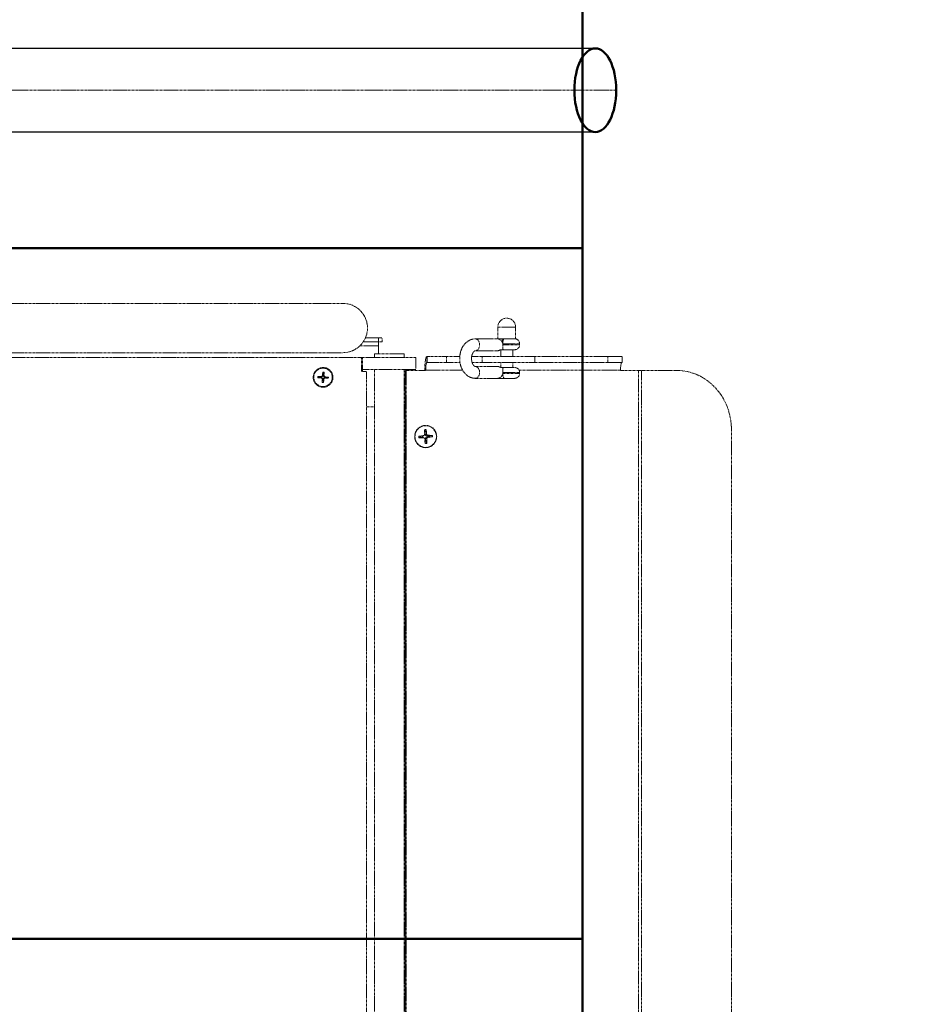
# Model space of a CAD drawing. Units: millimetres. Extents: x -600 to 39732, y -679 to 28170.
# Drawn here: x 34075 to 34527, y 19023 to 19522 of the extents above; entities that cross this region are included whole.
import ezdxf

# ---------------------------------------------------------------- set-up
doc = ezdxf.new("R2010")
doc.units = ezdxf.units.MM
doc.linetypes.add('MITTE', pattern=[2, 1.25, -0.25, 0.25, -0.25])
doc.layers.add('_Bemaßung', color=3, linetype='Continuous')
doc.layers.add('KANTEN', color=2, linetype='Continuous')
for name, color, linetype, lineweight in [('F_Kontur', 2, 'Continuous', 50), ('Kontur', 2, 'Continuous', 50), ('MITTE', 1, 'MITTE', 20)]:
    doc.layers.add(name, color=color, linetype=linetype, lineweight=lineweight)
doc.styles.add('SANSSERIF', font='sas_____.pfb')
doc.dimstyles.new('M-20', dxfattribs={"dimscale": 16, "dimtxt": 3, "dimasz": 2.5, "dimexe": 1.25, "dimexo": 0, "dimtad": 1, "dimdec": 0, "dimtxsty": 'SANSSERIF', "dimcen": 2.5, "dimclrd": 3, "dimclre": 3, "dimclrt": 7, "dimadec": 1, "dimazin": 0, "dimtm": 1e-09, "dimtfac": 1, "dimtdec": 0, "dimtmove": 0, "dimatfit": 3, "dimfxl": 1, "dimlwd": 15, "dimlwe": 15, "dimarcsym": 0})

# ---------------------------------------------------------------- blocks, each defined once
blk = doc.blocks.new('*D126')
at = {"layer": '_Bemaßung', "color": 3, "lineweight": 15, "transparency": 16777216}
for p, q in [((34359.99, 19638.89), (34810.58, 19638.89)), ((34790.58, 19598.89), (34790.58, 17868.89)), ((34359.99, 17828.89), (34810.58, 17828.89))]:
    blk.add_line(p, q, dxfattribs=at)
at = {"layer": '_Bemaßung', "color": 3, "transparency": 16777216}
for points in [[(34783.91, 19598.89), (34797.25, 19598.89), (34790.58, 19638.89)], [(34783.91, 17868.89), (34797.25, 17868.89), (34790.58, 17828.89)]]:
    blk.add_solid(points, dxfattribs=at)
at = {"layer": 'Defpoints', "color": 0, "transparency": 16777216}
for p in [(34359.99, 19638.89), (34359.99, 17828.89), (34790.58, 17828.89)]:
    blk.add_point(p, dxfattribs=at)
at = {"layer": '_Bemaßung', "color": 7, "transparency": 16777216, "insert": (34755.85, 18733.89), "char_height": 48, "attachment_point": 5, "rotation": 90, "style": 'SANSSERIF'}
blk.add_mtext('1810', dxfattribs=at)

msp = doc.modelspace()

# ---------------------------------------------------------------- linework, layer by layer
at = {"layer": 'F_Kontur'}
for p, q in [((34359.99, 17828.89), (34359.99, 19638.89)), ((32060.49, 19405.89), (34359.99, 19405.89)), ((32060.49, 19055.89), (34359.99, 19055.89))]:
    msp.add_line(p, q, dxfattribs=at)
at = {"layer": 'KANTEN'}
for p, q in [((34366.4, 19507.09), (31710.78, 19507.09)), ((34366.4, 19464.69), (31710.78, 19464.69))]:
    msp.add_line(p, q, dxfattribs=at)
at = {"layer": 'Kontur', "extrusion": (0, 0, -1)}
msp.add_ellipse((34366.4, 19485.89), major_axis=(0, 21.2), ratio=0.5, dxfattribs=at)
at = {"layer": 'MITTE'}
for p, q in [((34238.49, 19377.89), (33700.99, 19377.89)), ((34326.05, 19365.89), (34317.05, 19365.89)), ((34317.05, 19359.89), (34317.05, 19365.89)), ((34326.05, 19359.89), (34326.05, 19365.89)), ((34256.49, 19360.39), (34249.95, 19360.39)), ((34256.49, 19360.39), (34258.49, 19360.39)), ((34256.49, 19360.39), (34256.49, 19358.39)), ((34258.49, 19358.39), (34258.49, 19360.39)), ((34305.64, 19359.89), (34316.95, 19359.89)), ((34319.02, 19359.89), (34316.95, 19359.89)), ((34319.02, 19359.89), (34320.16, 19359.89)), ((34320.16, 19359.89), (34326.05, 19359.89)), ((34256.49, 19356.39), (34247.17, 19356.39)), ((34256.49, 19358.39), (34248.85, 19358.39)), ((34258.49, 19358.39), (34256.49, 19358.39)), ((34256.49, 19356.39), (34256.49, 19358.39)), ((34256.49, 19352.39), (34256.49, 19356.39)), ((34328.05, 19357.44), (34319.54, 19357.44)), ((34319.59, 19356.89), (34328.05, 19356.89)), ((34328.05, 19356.89), (34328.05, 19357.44)), ((34188.49, 19352.89), (33700.99, 19352.89)), ((34247.49, 19350.39), (34061.94, 19350.39)), ((34188.49, 19352.89), (34238.49, 19352.89)), ((34248.49, 19350.39), (34247.49, 19350.39)), ((34248.49, 19350.39), (34247.99, 19349.89)), ((34248.49, 19350.39), (34247.99, 19349.89)), ((34247.99, 19343.39), (34247.99, 19349.89)), ((34248.49, 19343.39), (34248.49, 19350.39)), ((34275.49, 19350.39), (34248.49, 19350.39)), ((34269.49, 19352.39), (34254.49, 19352.39)), ((34254.49, 19352.39), (34254.49, 19350.39)), ((34269.49, 19352.39), (34269.49, 19350.39)), ((34275.49, 19350.39), (34275.49, 19344.39)), ((34281.09, 19350.89), (34281.24, 19350.89)), ((34281.09, 19347.89), (34281.09, 19350.89)), ((34281.24, 19350.89), (34291.05, 19350.89)), ((34281.24, 19350.89), (34281.24, 19347.89)), ((34297.73, 19350.89), (34291.05, 19350.89)), ((34291.05, 19347.89), (34291.05, 19350.89)), ((34309.14, 19350.89), (34303.76, 19350.89)), ((34305.64, 19353.89), (34316.95, 19353.89)), ((34335.71, 19350.89), (34309.14, 19350.89)), ((34309.14, 19347.89), (34309.14, 19350.89)), ((34318.28, 19354.39), (34320.15, 19354.39)), ((34318.55, 19350.89), (34318.55, 19354.39)), ((34325.55, 19354.39), (34320.15, 19354.39)), ((34324.55, 19350.89), (34324.55, 19354.39)), ((34335.71, 19350.89), (34335.71, 19347.89)), ((34372.66, 19350.89), (34335.71, 19350.89)), ((34372.66, 19347.89), (34372.66, 19350.89)), ((34372.66, 19350.89), (34380.07, 19350.89)), ((34380.07, 19350.89), (34380.07, 19347.89)), ((34281.24, 19347.89), (34281.09, 19347.89)), ((34291.05, 19347.89), (34281.24, 19347.89)), ((34291.05, 19347.89), (34297.85, 19347.89)), ((34304, 19347.89), (34309.14, 19347.89)), ((34316.95, 19345.89), (34305.64, 19345.89)), ((34309.14, 19347.89), (34335.71, 19347.89)), ((34320.15, 19345.39), (34318.28, 19345.39)), ((34318.55, 19345.39), (34318.55, 19347.89)), ((34320.15, 19345.39), (34325.55, 19345.39)), ((34324.55, 19345.39), (34324.55, 19347.89)), ((34335.71, 19347.89), (34372.66, 19347.89)), ((34380.07, 19347.89), (34372.66, 19347.89)), ((34225.82, 19340.23), (34227.67, 19340)), ((34225.86, 19340.88), (34227.73, 19340.88)), ((34227.67, 19340), (34227.7, 19340.24)), ((34227.73, 19340.88), (34227.73, 19340.64)), ((34228.33, 19343.07), (34228.1, 19341.21)), ((34228.1, 19341.21), (34228.34, 19341.18)), ((34228.98, 19341.16), (34228.74, 19341.16)), ((34228.98, 19343.03), (34228.98, 19341.16)), ((34229.26, 19339.9), (34229.26, 19340.14)), ((34231.13, 19339.9), (34229.26, 19339.9)), ((34229.31, 19340.78), (34229.28, 19340.54)), ((34231.17, 19340.55), (34229.31, 19340.78)), ((34249.99, 19343.39), (34247.99, 19343.39)), ((34248.49, 19344.39), (34275.49, 19344.39)), ((34250.49, 18557.89), (34250.49, 19342.89)), ((34254.49, 19344.39), (34254.49, 18556.39)), ((34269.49, 19344.39), (34269.49, 18601.14)), ((34270.12, 18604.19), (34270.12, 19343.39)), ((34270.6, 19343.39), (34270.12, 19343.39)), ((34270.6, 18604.19), (34270.6, 19343.39)), ((34270.61, 19343.89), (34271.09, 19343.89)), ((34271.09, 19343.89), (34280.47, 19343.89)), ((34279.99, 19343.89), (34279.99, 19343.99)), ((34280.47, 19343.99), (34279.99, 19343.99)), ((34280.47, 19343.99), (34299.19, 19343.99)), ((34280.47, 19343.89), (34280.47, 19343.99)), ((34316.95, 19339.89), (34305.64, 19339.89)), ((34316.95, 19339.89), (34320.32, 19339.89)), ((34319.55, 19342.39), (34328.05, 19342.39)), ((34328.05, 19342.89), (34319.59, 19342.89)), ((34325.55, 19339.89), (34320.32, 19339.89)), ((34327.8, 19343.99), (34379.18, 19343.99)), ((34328.05, 19342.39), (34328.05, 19342.89)), ((34379.18, 19343.99), (34379.18, 19343.89)), ((34379.18, 19343.89), (34388.28, 19343.89)), ((34388.28, 19343.89), (34388.28, 18556.89)), ((34388.28, 19343.89), (34389.78, 19343.89)), ((34407.57, 19343.89), (34389.78, 19343.89)), ((34389.78, 18556.89), (34389.78, 19343.89)), ((34228, 19339.62), (34228.25, 19339.62)), ((34228.01, 19337.75), (34228, 19339.62)), ((34228.89, 19339.57), (34228.65, 19339.6)), ((34228.66, 19337.71), (34228.89, 19339.57)), ((34269.49, 19335.39), (34270.12, 19335.39)), ((34270.12, 18601.59), (34270.12, 19335.39)), ((34250.49, 19325.39), (34254.49, 19325.39)), ((34277.02, 19310.57), (34279.41, 19310.9)), ((34277.06, 19309.79), (34279.47, 19309.75)), ((34279.41, 19310.9), (34278.97, 19310.65)), ((34279.47, 19309.75), (34279.01, 19310.01)), ((34279.61, 19310.98), (34279.26, 19310.75)), ((34279.74, 19309.67), (34279.39, 19309.9)), ((34279.88, 19313.84), (34279.84, 19311.4)), ((34280.97, 19311.47), (34280.25, 19311.43)), ((34280.64, 19313.88), (34280.97, 19311.47)), ((34281.46, 19311.03), (34280.99, 19310.77)), ((34281.53, 19309.88), (34281.03, 19310.13)), ((34283.87, 19310.99), (34281.46, 19311.03)), ((34283.92, 19310.21), (34281.53, 19309.88)), ((34435.35, 18586.89), (34435.35, 19313.89)), ((34280.29, 19306.9), (34279.96, 19309.31)), ((34281.09, 19309.38), (34280.37, 19309.39)), ((34281.06, 19306.94), (34281.09, 19309.38))]:
    msp.add_line(p, q, dxfattribs=at)
msp.add_lwpolyline([(34377, 19485.89), (30835.13, 19485.89)], dxfattribs=at)
for radius in [5, 4.65]:
    msp.add_circle((34228.49, 19340.39), radius, dxfattribs=at)
for centre, radius, start, end in [((34238.49, 19365.39), 12.5, 270, 90), ((34321.55, 19365.89), 4.5, 0, 180), ((34325.55, 19357.44), 2.5, 0, 78.463), ((34325.55, 19356.89), 2.5, 270, 0), ((34247.49, 19349.89), 0.5, 0, 90), ((34325.55, 19342.89), 2.5, 0, 90), ((34228.49, 19340.39), 2.68, 169.5654, 183.4795), ((34228.49, 19340.39), 2.56, 169.2198, 183.825), ((34228.49, 19340.39), 1.37, 168.5454, 184.4994), ((34227.63, 19339.62), 0.379, 0.0946, 82.9503), ((34227.73, 19341.26), 0.379, 270.0946, 352.9503), ((34228.49, 19340.39), 2.56, 79.2198, 93.825), ((34228.49, 19340.39), 2.68, 79.5654, 93.4795), ((34228.49, 19340.39), 1.37, 78.5454, 94.4994), ((34229.26, 19339.52), 0.379, 90.0946, 172.9503), ((34229.36, 19341.16), 0.379, 180.0946, 262.9503), ((34228.49, 19340.39), 1.37, 348.5454, 4.4994), ((34228.49, 19340.39), 2.56, 349.2198, 3.825), ((34228.49, 19340.39), 2.68, 349.5654, 3.4795), ((34249.99, 19342.89), 0.5, 0, 90), ((34325.55, 19342.39), 2.5, 270, 0), ((34228.49, 19340.39), 2.56, 259.2198, 273.825), ((34228.49, 19340.39), 2.68, 259.5654, 273.4795), ((34228.49, 19340.39), 1.37, 258.5454, 274.4994)]:
    msp.add_arc(centre, radius, start, end, dxfattribs=at)
for centre, major_axis, ratio, start_param, end_param in [((34305.64, 19356.89), (0, 3), 0.707107, 3.141593, 6.283185), ((34319.02, 19357.39), (0, 2.5), 0.170064, 4.885267, 6.283185), ((34320.31, 19357.44), (0, 2.5), 0.309326, 0.201358, 1.570796), ((34281.09, 19343.99), (0, 6.9), 0.159766, 0, 1.570796), ((34281.09, 19343.99), (0, 3.9), 0.159766, 0, 1.570796), ((34305.64, 19342.89), (0, -3), 0.707107, 0, 3.141593), ((34379.81, 19343.99), (0, 3.9), 0.159766, 0, 1.570796), ((34270.61, 19343.39), (0, 0.5), 0.987155, 0, 1.570796), ((34271.09, 19343.39), (0, 0.5), 0.987155, 0, 1.570796), ((34320.32, 19342.39), (0, -2.5), 0.30785, 4.712389, 6.283185), ((34407.57, 19313.89), (0, 30), 0.925915, 4.712389, 6.283185), ((34280.47, 19310.39), (0, -3.5), 0.987155, 4.662098, 4.88407), ((34280.45, 19310.39), (0, 3.36), 0.987155, 1.514839, 1.748144), ((34280.1, 19310.39), (0, 2.25), 0.987155, 1.506687, 1.756296), ((34279.34, 19311.4), (0, -0.51), 0.987155, 0.137013, 1.555173), ((34279.47, 19309.24), (0, 0.51), 0.987155, 4.849402, 6.267562), ((34280.1, 19310.39), (0, 2.25), 0.987155, 6.219076, 6.391641), ((34280.45, 19310.39), (0, 3.36), 0.987155, 6.227228, 6.458559), ((34280.47, 19310.39), (0, 3.5), 0.987155, 6.232894, 6.454867), ((34281.47, 19311.54), (0, -0.51), 0.987155, 4.849402, 6.267562), ((34281.6, 19309.38), (0, 0.51), 0.987155, 0.137013, 1.555173), ((34280.1, 19310.39), (0, -2.25), 0.987155, 1.506687, 1.756296), ((34280.45, 19310.39), (0, -3.36), 0.987155, 1.514839, 1.748144), ((34280.47, 19310.39), (0, 3.5), 0.987155, 4.662098, 4.88407), ((34280.1, 19310.39), (0, -2.25), 0.987155, 0.011391, 0.185499), ((34280.45, 19310.39), (0, -3.36), 0.987155, 6.229162, 6.460533), ((34280.47, 19310.39), (0, -3.5), 0.987155, 6.232894, 6.454867)]:
    msp.add_ellipse(centre, major_axis=major_axis, ratio=ratio, start_param=start_param, end_param=end_param, dxfattribs=at)
for major_axis in [(0, -5.65), (0, -5.5)]:
    msp.add_ellipse((34280.47, 19310.39), major_axis=major_axis, ratio=0.987155, dxfattribs=at)
for points, knots in [([(34305.64, 19339.89), (34304.85, 19339.89), (34304.07, 19340.04), (34302.57, 19340.59), (34301.86, 19341.02), (34300.53, 19342.12), (34299.93, 19342.82), (34298.89, 19344.45), (34298.47, 19345.4), (34297.88, 19347.42), (34297.72, 19348.5), (34297.67, 19350.68), (34297.78, 19351.78), (34298.29, 19353.88), (34298.67, 19354.89), (34299.72, 19356.71), (34300.37, 19357.52), (34301.86, 19358.78), (34302.68, 19359.26), (34304.23, 19359.77), (34304.94, 19359.89), (34305.64, 19359.89)], [3.141593, 3.141593, 3.141593, 3.141593, 3.398585, 3.398585, 3.670223, 3.670223, 3.978472, 3.978472, 4.322092, 4.322092, 4.679455, 4.679455, 5.038463, 5.038463, 5.396544, 5.396544, 5.743653, 5.743653, 6.053459, 6.053459, 6.283185, 6.283185, 6.283185, 6.283185]), ([(34319.44, 19357.82), (34319.41, 19357.9), (34319.38, 19357.97), (34319.19, 19358.41), (34318.96, 19358.75), (34318.46, 19359.27), (34318.15, 19359.5), (34317.54, 19359.81), (34317.23, 19359.89), (34316.95, 19359.89)], [2.8502741, 2.8502741, 2.8502741, 2.8502741, 2.8734095, 2.8734095, 2.9884508, 2.9884508, 3.1032736, 3.1032736, 3.2180964, 3.2180964, 3.2180964, 3.2180964]), ([(34320.15, 19354.39), (34320.03, 19354.39), (34319.93, 19354.4), (34319.76, 19354.47), (34319.7, 19354.53), (34319.6, 19354.7), (34319.58, 19354.84), (34319.56, 19355.22), (34319.56, 19355.48), (34319.58, 19355.95), (34319.58, 19356.14), (34319.59, 19356.51), (34319.59, 19356.7), (34319.59, 19356.89)], [2.5285718, 2.5285718, 2.5285718, 2.5285718, 2.5819383, 2.5819383, 2.6442461, 2.6442461, 2.7273947, 2.7273947, 2.8274799, 2.8274799, 2.8847357, 2.8847357, 2.9423984, 2.9423984, 2.9423984, 2.9423984]), ([(34305.64, 19345.89), (34305.57, 19345.89), (34305.49, 19345.9), (34305.29, 19345.99), (34305.2, 19346.05), (34304.94, 19346.25), (34304.76, 19346.43), (34304.43, 19346.9), (34304.28, 19347.18), (34304.01, 19347.81), (34303.9, 19348.17), (34303.74, 19348.95), (34303.7, 19349.36), (34303.69, 19350.2), (34303.72, 19350.62), (34303.85, 19351.42), (34303.96, 19351.8), (34304.21, 19352.47), (34304.36, 19352.76), (34304.67, 19353.23), (34304.83, 19353.42), (34305.13, 19353.7), (34305.27, 19353.78), (34305.49, 19353.88), (34305.57, 19353.89), (34305.64, 19353.89)], [3.141593, 3.141593, 3.141593, 3.141593, 3.455752, 3.455752, 3.645806, 3.645806, 3.929974, 3.929974, 4.181264, 4.181264, 4.432824, 4.432824, 4.689121, 4.689121, 4.947863, 4.947863, 5.204844, 5.204844, 5.457103, 5.457103, 5.707602, 5.707602, 5.97673, 5.97673, 6.283185, 6.283185, 6.283185, 6.283185]), ([(34316.95, 19353.89), (34317.23, 19353.89), (34317.54, 19353.97), (34317.99, 19354.2), (34318.14, 19354.29), (34318.28, 19354.39)], [2.2986403, 2.2986403, 2.2986403, 2.2986403, 2.4134631, 2.4134631, 2.4684643, 2.4684643, 2.4684643, 2.4684643]), ([(34318.28, 19345.39), (34318.14, 19345.49), (34317.99, 19345.58), (34317.54, 19345.81), (34317.23, 19345.89), (34316.95, 19345.89)], [2.1288162, 2.1288162, 2.1288162, 2.1288162, 2.1838175, 2.1838175, 2.2986403, 2.2986403, 2.2986403, 2.2986403]), ([(34319.59, 19342.89), (34319.59, 19343.2), (34319.59, 19343.49), (34319.57, 19344.06), (34319.56, 19344.33), (34319.56, 19344.81), (34319.58, 19345), (34319.68, 19345.23), (34319.74, 19345.3), (34319.93, 19345.38), (34320.03, 19345.39), (34320.15, 19345.39)], [0, 0, 0, 0, 0.0916963, 0.0916963, 0.1902105, 0.1902105, 0.302213, 0.302213, 0.3855358, 0.3855358, 0.4511774, 0.4511774, 0.4511774, 0.4511774]), ([(34225.94, 19340.22), (34225.93, 19340.22), (34225.92, 19340.22), (34225.9, 19340.22), (34225.88, 19340.22), (34225.85, 19340.22), (34225.83, 19340.23), (34225.82, 19340.23)], [0.04527811, 0.04527811, 0.04527811, 0.04527811, 0.04924071, 0.04924071, 0.05415629, 0.05415629, 0.05914559, 0.05914559, 0.05914559, 0.05914559]), ([(34225.86, 19340.88), (34225.87, 19340.88), (34225.89, 19340.88), (34225.92, 19340.87), (34225.94, 19340.87), (34225.96, 19340.87), (34225.97, 19340.87), (34225.98, 19340.87)], [0.019842, 0.019842, 0.019842, 0.019842, 0.02483129, 0.02483129, 0.02974688, 0.02974688, 0.03370947, 0.03370947, 0.03370947, 0.03370947]), ([(34227.7, 19340.24), (34227.76, 19340.23), (34227.82, 19340.22), (34227.91, 19340.19), (34227.95, 19340.17), (34228.03, 19340.11), (34228.07, 19340.08), (34228.13, 19340.01), (34228.16, 19339.97), (34228.2, 19339.88), (34228.22, 19339.83), (34228.24, 19339.74), (34228.25, 19339.68), (34228.25, 19339.62)], [0.2787263, 0.2787263, 0.2787263, 0.2787263, 0.29655738, 0.29655738, 0.31060448, 0.31060448, 0.32465157, 0.32465157, 0.33869867, 0.33869867, 0.35274577, 0.35274577, 0.37057684, 0.37057684, 0.37057684, 0.37057684]), ([(34228.34, 19341.18), (34228.34, 19341.12), (34228.32, 19341.07), (34228.29, 19340.98), (34228.27, 19340.93), (34228.21, 19340.85), (34228.18, 19340.81), (34228.11, 19340.75), (34228.07, 19340.72), (34227.98, 19340.68), (34227.94, 19340.66), (34227.84, 19340.64), (34227.78, 19340.63), (34227.73, 19340.64)], [0.2787263, 0.2787263, 0.2787263, 0.2787263, 0.29655738, 0.29655738, 0.31060448, 0.31060448, 0.32465157, 0.32465157, 0.33869867, 0.33869867, 0.35274577, 0.35274577, 0.37057684, 0.37057684, 0.37057684, 0.37057684]), ([(34228.32, 19342.95), (34228.32, 19342.95), (34228.32, 19342.96), (34228.32, 19342.98), (34228.32, 19343), (34228.33, 19343.03), (34228.33, 19343.05), (34228.33, 19343.07)], [0.04527811, 0.04527811, 0.04527811, 0.04527811, 0.04924071, 0.04924071, 0.05415629, 0.05415629, 0.05914559, 0.05914559, 0.05914559, 0.05914559]), ([(34228.65, 19339.6), (34228.65, 19339.66), (34228.66, 19339.71), (34228.7, 19339.8), (34228.72, 19339.85), (34228.77, 19339.93), (34228.81, 19339.97), (34228.88, 19340.03), (34228.92, 19340.06), (34229, 19340.1), (34229.05, 19340.12), (34229.14, 19340.14), (34229.2, 19340.15), (34229.26, 19340.14)], [0.2787263, 0.2787263, 0.2787263, 0.2787263, 0.29655738, 0.29655738, 0.31060448, 0.31060448, 0.32465157, 0.32465157, 0.33869867, 0.33869867, 0.35274577, 0.35274577, 0.37057684, 0.37057684, 0.37057684, 0.37057684]), ([(34229.28, 19340.54), (34229.23, 19340.55), (34229.17, 19340.56), (34229.08, 19340.59), (34229.04, 19340.61), (34228.95, 19340.67), (34228.92, 19340.7), (34228.86, 19340.77), (34228.83, 19340.81), (34228.78, 19340.9), (34228.77, 19340.95), (34228.74, 19341.04), (34228.74, 19341.1), (34228.74, 19341.16)], [0.2787263, 0.2787263, 0.2787263, 0.2787263, 0.29655738, 0.29655738, 0.31060448, 0.31060448, 0.32465157, 0.32465157, 0.33869867, 0.33869867, 0.35274577, 0.35274577, 0.37057684, 0.37057684, 0.37057684, 0.37057684]), ([(34228.98, 19343.03), (34228.98, 19343.01), (34228.98, 19342.99), (34228.98, 19342.96), (34228.98, 19342.94), (34228.98, 19342.92), (34228.97, 19342.91), (34228.97, 19342.91)], [0.019842, 0.019842, 0.019842, 0.019842, 0.02483129, 0.02483129, 0.02974688, 0.02974688, 0.03370947, 0.03370947, 0.03370947, 0.03370947]), ([(34231.13, 19339.9), (34231.11, 19339.9), (34231.09, 19339.9), (34231.06, 19339.91), (34231.05, 19339.91), (34231.03, 19339.91), (34231.02, 19339.91), (34231.01, 19339.91)], [0.019842, 0.019842, 0.019842, 0.019842, 0.02483129, 0.02483129, 0.02974688, 0.02974688, 0.03370947, 0.03370947, 0.03370947, 0.03370947]), ([(34231.05, 19340.56), (34231.06, 19340.56), (34231.07, 19340.56), (34231.09, 19340.56), (34231.1, 19340.56), (34231.13, 19340.56), (34231.15, 19340.55), (34231.17, 19340.55)], [0.04527811, 0.04527811, 0.04527811, 0.04527811, 0.04924071, 0.04924071, 0.05415629, 0.05415629, 0.05914559, 0.05914559, 0.05914559, 0.05914559]), ([(34316.95, 19339.89), (34317.23, 19339.89), (34317.54, 19339.97), (34318.15, 19340.28), (34318.46, 19340.51), (34318.96, 19341.03), (34319.19, 19341.37), (34319.44, 19341.94), (34319.51, 19342.17), (34319.55, 19342.39)], [1.3791842, 1.3791842, 1.3791842, 1.3791842, 1.494007, 1.494007, 1.6088298, 1.6088298, 1.723871, 1.723871, 1.7896265, 1.7896265, 1.7896265, 1.7896265]), ([(34228.01, 19337.75), (34228.01, 19337.77), (34228.01, 19337.79), (34228.01, 19337.82), (34228.01, 19337.84), (34228.01, 19337.86), (34228.01, 19337.87), (34228.01, 19337.87)], [0.019842, 0.019842, 0.019842, 0.019842, 0.02483129, 0.02483129, 0.02974688, 0.02974688, 0.03370947, 0.03370947, 0.03370947, 0.03370947]), ([(34228.66, 19337.83), (34228.66, 19337.83), (34228.66, 19337.82), (34228.66, 19337.8), (34228.66, 19337.78), (34228.66, 19337.75), (34228.66, 19337.73), (34228.66, 19337.71)], [0.04527811, 0.04527811, 0.04527811, 0.04527811, 0.04924071, 0.04924071, 0.05415629, 0.05415629, 0.05914559, 0.05914559, 0.05914559, 0.05914559]), ([(34277.02, 19310.57), (34277.04, 19310.57), (34277.06, 19310.57), (34277.09, 19310.58), (34277.11, 19310.58), (34277.13, 19310.58), (34277.14, 19310.58), (34277.14, 19310.58)], [0.02376135, 0.02376135, 0.02376135, 0.02376135, 0.02973839, 0.02973839, 0.03562417, 0.03562417, 0.04036582, 0.04036582, 0.04036582, 0.04036582]), ([(34277.19, 19309.8), (34277.19, 19309.8), (34277.18, 19309.8), (34277.16, 19309.79), (34277.14, 19309.79), (34277.11, 19309.79), (34277.08, 19309.79), (34277.06, 19309.79)], [0.05421398, 0.05421398, 0.05421398, 0.05421398, 0.05895563, 0.05895563, 0.06484141, 0.06484141, 0.07081845, 0.07081845, 0.07081845, 0.07081845]), ([(34279.26, 19310.75), (34279.22, 19310.72), (34279.17, 19310.7), (34279.08, 19310.66), (34279.03, 19310.65), (34278.97, 19310.65)], [0.41695624, 0.41695624, 0.41695624, 0.41695624, 0.43248948, 0.43248948, 0.45159152, 0.45159152, 0.45159152, 0.45159152]), ([(34279.01, 19310.01), (34279.07, 19310.01), (34279.12, 19310.01), (34279.22, 19309.98), (34279.28, 19309.96), (34279.35, 19309.92), (34279.37, 19309.91), (34279.39, 19309.9)], [0.34090837, 0.34090837, 0.34090837, 0.34090837, 0.36001042, 0.36001042, 0.37813018, 0.37813018, 0.38461024, 0.38461024, 0.38461024, 0.38461024]), ([(34280.99, 19310.77), (34280.92, 19310.77), (34280.86, 19310.77), (34280.74, 19310.8), (34280.68, 19310.82), (34280.56, 19310.87), (34280.51, 19310.91), (34280.42, 19310.99), (34280.38, 19311.04), (34280.31, 19311.14), (34280.29, 19311.2), (34280.26, 19311.31), (34280.25, 19311.37), (34280.25, 19311.43)], [0.3409084, 0.3409084, 0.3409084, 0.3409084, 0.3600104, 0.3600104, 0.3781302, 0.3781302, 0.3962499, 0.3962499, 0.4143697, 0.4143697, 0.4324895, 0.4324895, 0.4515915, 0.4515915, 0.4515915, 0.4515915]), ([(34280.37, 19309.39), (34280.37, 19309.45), (34280.37, 19309.51), (34280.38, 19309.62), (34280.4, 19309.68), (34280.45, 19309.79), (34280.49, 19309.85), (34280.56, 19309.94), (34280.61, 19309.98), (34280.72, 19310.05), (34280.78, 19310.08), (34280.9, 19310.12), (34280.96, 19310.13), (34281.03, 19310.13)], [0.3409084, 0.3409084, 0.3409084, 0.3409084, 0.3600104, 0.3600104, 0.3781302, 0.3781302, 0.3962499, 0.3962499, 0.4143697, 0.4143697, 0.4324895, 0.4324895, 0.4515915, 0.4515915, 0.4515915, 0.4515915]), ([(34280.64, 19313.88), (34280.64, 19313.86), (34280.65, 19313.84), (34280.65, 19313.8), (34280.65, 19313.78), (34280.64, 19313.76), (34280.64, 19313.75), (34280.64, 19313.74)], [0.02376135, 0.02376135, 0.02376135, 0.02376135, 0.02973839, 0.02973839, 0.03562417, 0.03562417, 0.04036582, 0.04036582, 0.04036582, 0.04036582]), ([(34283.71, 19310.98), (34283.72, 19310.98), (34283.74, 19310.98), (34283.77, 19310.99), (34283.79, 19310.99), (34283.83, 19310.99), (34283.85, 19310.99), (34283.87, 19310.99)], [0.05421398, 0.05421398, 0.05421398, 0.05421398, 0.05895563, 0.05895563, 0.06484141, 0.06484141, 0.07081845, 0.07081845, 0.07081845, 0.07081845]), ([(34283.92, 19310.21), (34283.9, 19310.21), (34283.87, 19310.21), (34283.83, 19310.2), (34283.81, 19310.2), (34283.78, 19310.2), (34283.77, 19310.2), (34283.76, 19310.2)], [0.02376135, 0.02376135, 0.02376135, 0.02376135, 0.02973839, 0.02973839, 0.03562417, 0.03562417, 0.04036582, 0.04036582, 0.04036582, 0.04036582]), ([(34281.04, 19307.09), (34281.04, 19307.08), (34281.04, 19307.07), (34281.05, 19307.04), (34281.05, 19307.02), (34281.06, 19306.99), (34281.06, 19306.96), (34281.06, 19306.94)], [0.05421398, 0.05421398, 0.05421398, 0.05421398, 0.05895563, 0.05895563, 0.06484141, 0.06484141, 0.07081845, 0.07081845, 0.07081845, 0.07081845])]:
    msp.add_open_spline(points, degree=3, knots=knots, dxfattribs=at)
for points in [[(34319.54, 19357.44), (34319.51, 19357.57), (34319.48, 19357.7), (34319.44, 19357.82)], [(34319.59, 19356.89), (34319.59, 19357.07), (34319.58, 19357.26), (34319.54, 19357.44)], [(34319.55, 19342.39), (34319.58, 19342.56), (34319.59, 19342.73), (34319.59, 19342.89)]]:
    msp.add_open_spline(points, degree=3, dxfattribs=at)
for points, weights in [([(34225.94, 19340.22), (34226.72, 19340.26), (34227.13, 19340.28)], [1.00221682328, 1.05135723968, 1]), ([(34227.15, 19340.66), (34226.74, 19340.73), (34225.98, 19340.87)], [1, 1.05135724133, 1.00221682335]), ([(34227.13, 19340.28), (34227.49, 19340.25), (34227.7, 19340.24)], [1, 1.29471148087, 1.55752619738]), ([(34227.73, 19340.64), (34227.51, 19340.65), (34227.15, 19340.66)], [1.55752619738, 1.29471148087, 1]), ([(34228.32, 19342.95), (34228.36, 19342.17), (34228.39, 19341.75)], [1.00221682345, 1.0513572439, 1]), ([(34228.39, 19341.75), (34228.36, 19341.39), (34228.34, 19341.18)], [1, 1.29471148087, 1.55752619738]), ([(34228.74, 19341.16), (34228.75, 19341.37), (34228.77, 19341.73)], [1.55752619738, 1.29471148087, 1]), ([(34228.77, 19341.73), (34228.84, 19342.14), (34228.97, 19342.91)], [1, 1.05135724393, 1.00221682345]), ([(34229.26, 19340.14), (34229.47, 19340.13), (34229.83, 19340.12)], [1.55752619738, 1.29471148087, 1]), ([(34229.86, 19340.5), (34229.5, 19340.53), (34229.28, 19340.54)], [1, 1.29471148087, 1.55752619738]), ([(34229.83, 19340.12), (34230.24, 19340.05), (34231.01, 19339.91)], [1, 1.05135724145, 1.00221682335]), ([(34231.05, 19340.56), (34230.27, 19340.52), (34229.86, 19340.5)], [1.00221682328, 1.05135723968, 1]), ([(34228.22, 19339.05), (34228.15, 19338.64), (34228.01, 19337.87)], [1, 1.05135724393, 1.00221682345]), ([(34228.25, 19339.62), (34228.24, 19339.41), (34228.22, 19339.05)], [1.55752619738, 1.29471148087, 1]), ([(34228.6, 19339.03), (34228.63, 19339.39), (34228.65, 19339.6)], [1, 1.29471148087, 1.55752619738]), ([(34228.66, 19337.83), (34228.62, 19338.61), (34228.6, 19339.03)], [1.00221682345, 1.0513572439, 1]), ([(34277.88, 19310.53), (34277.59, 19310.55), (34277.14, 19310.58)], [1, 1.02078693472, 1.00129386242]), ([(34277.19, 19309.8), (34277.62, 19309.9), (34277.91, 19309.97)], [1.00129386389, 1.02078695993, 1]), ([(34278.97, 19310.65), (34278.62, 19310.61), (34277.88, 19310.53)], [1.842571459, 1.46000908053, 1]), ([(34277.91, 19309.97), (34278.66, 19310), (34279.01, 19310.01)], [1, 1.46000908053, 1.842571459]), ([(34280.24, 19312.64), (34280.4, 19313.08), (34280.64, 19313.74)], [1, 1.02078693479, 1.00129386242]), ([(34280.25, 19311.43), (34280.25, 19311.82), (34280.24, 19312.64)], [1.842571459, 1.46000908053, 1]), ([(34282.28, 19310.81), (34281.4, 19310.78), (34280.99, 19310.77)], [1, 1.46000908053, 1.842571459]), ([(34281.03, 19310.13), (34281.44, 19310.17), (34282.32, 19310.25)], [1.842571459, 1.46000908053, 1]), ([(34283.71, 19310.98), (34282.86, 19310.88), (34282.28, 19310.81)], [1.00129386365, 1.02078695583, 1]), ([(34282.32, 19310.25), (34282.9, 19310.23), (34283.76, 19310.2)], [1, 1.02078695582, 1.00129386365]), ([(34280.51, 19308.18), (34280.42, 19309), (34280.37, 19309.39)], [1, 1.46000908053, 1.842571459]), ([(34281.04, 19307.09), (34280.72, 19307.74), (34280.51, 19308.18)], [1.00129386242, 1.02078693472, 1])]:
    msp.add_rational_spline(points, weights, degree=2, dxfattribs=at)

# ---------------------------------------------------------------- dimensions: what is measured, and where the dimension line sits
at = {"layer": '_Bemaßung'}
dim = msp.add_linear_dim(base=(34790.58, 17828.89), p1=(34359.99, 19638.89), p2=(34359.99, 17828.89), angle=90, dimstyle='M-20', dxfattribs=at)
dim.commit()
dim.dimension.update_dxf_attribs({"geometry": '*D126', "text_midpoint": (34755.85, 18733.89)})

doc.saveas('drawing.dxf')
